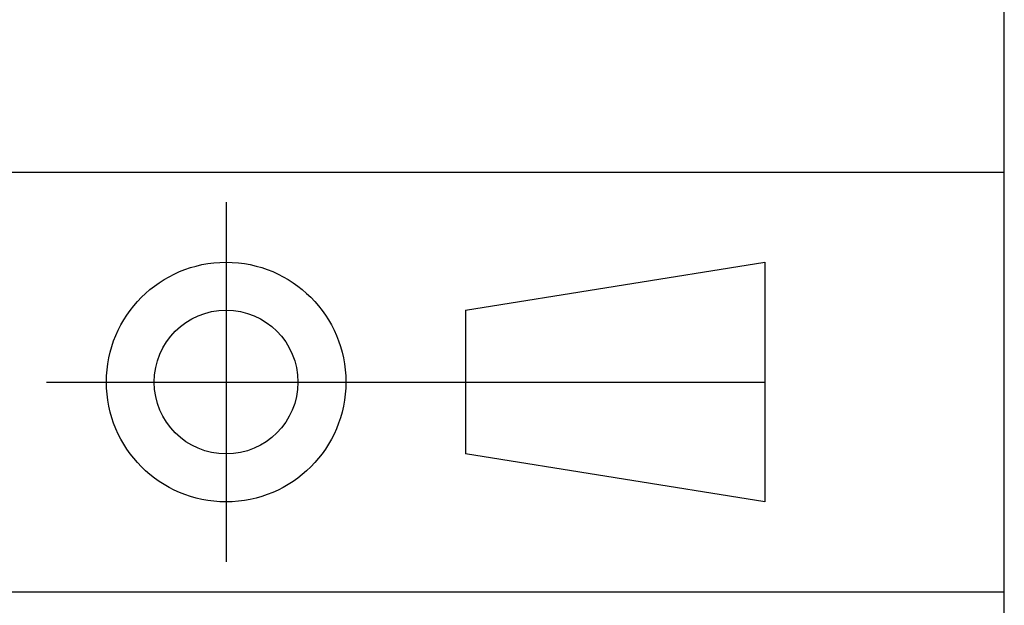
# Model space of a CAD drawing. Units: millimetres. Extents: x 0 to 315, y 0 to 446.
# Drawn here: x 275 to 300, y 30 to 44 of the extents above; entities that cross this region are included whole.
import ezdxf

# ---------------------------------------------------------------- set-up
doc = ezdxf.new("R2010")
doc.units = ezdxf.units.MM
doc.linetypes.add('DOT_CENTER', pattern=[14, 12, -1, 0, -1])
doc.layers.add('1', color=7, linetype='Continuous')

# ---------------------------------------------------------------- blocks, each defined once
blk = doc.blocks.new('開示A4')
at = {"layer": '1', "color": 7, "linetype": 'Continuous'}
for p, q in [((200, 10), (200, 148.5)), ((200, 27), (25, 27)), ((191, 24.7), (196, 25.5)), ((196, 25.5), (196, 21.5)), ((191, 24.7), (191, 22.3)), ((196, 21.5), (191, 22.3))]:
    blk.add_line(p, q, dxfattribs=at)
at = {"layer": '1', "color": 2, "linetype": 'DOT_CENTER'}
for p, q in [((187, 26.5), (187, 20.5)), ((184, 23.5), (197, 23.5))]:
    blk.add_line(p, q, dxfattribs=at)
at = {"layer": '1', "color": 2, "linetype": 'Continuous'}
blk.add_line((166, 20), (200, 20), dxfattribs=at)
at = {"layer": '1', "color": 7, "linetype": 'Continuous'}
for radius in [2, 1.2]:
    blk.add_circle((187, 23.5), radius, dxfattribs=at)
blk = doc.blocks.new('開示A4枠', base_point=(0, 0))
at = {"layer": '1', "xscale": 1.5, "yscale": 1.5, "zscale": 1.5}
blk.add_blockref('開示A4', (0, 0), dxfattribs=at)

msp = doc.modelspace()

# ---------------------------------------------------------------- block references
msp.add_blockref('開示A4枠', (0, 0))

doc.saveas('drawing.dxf')
